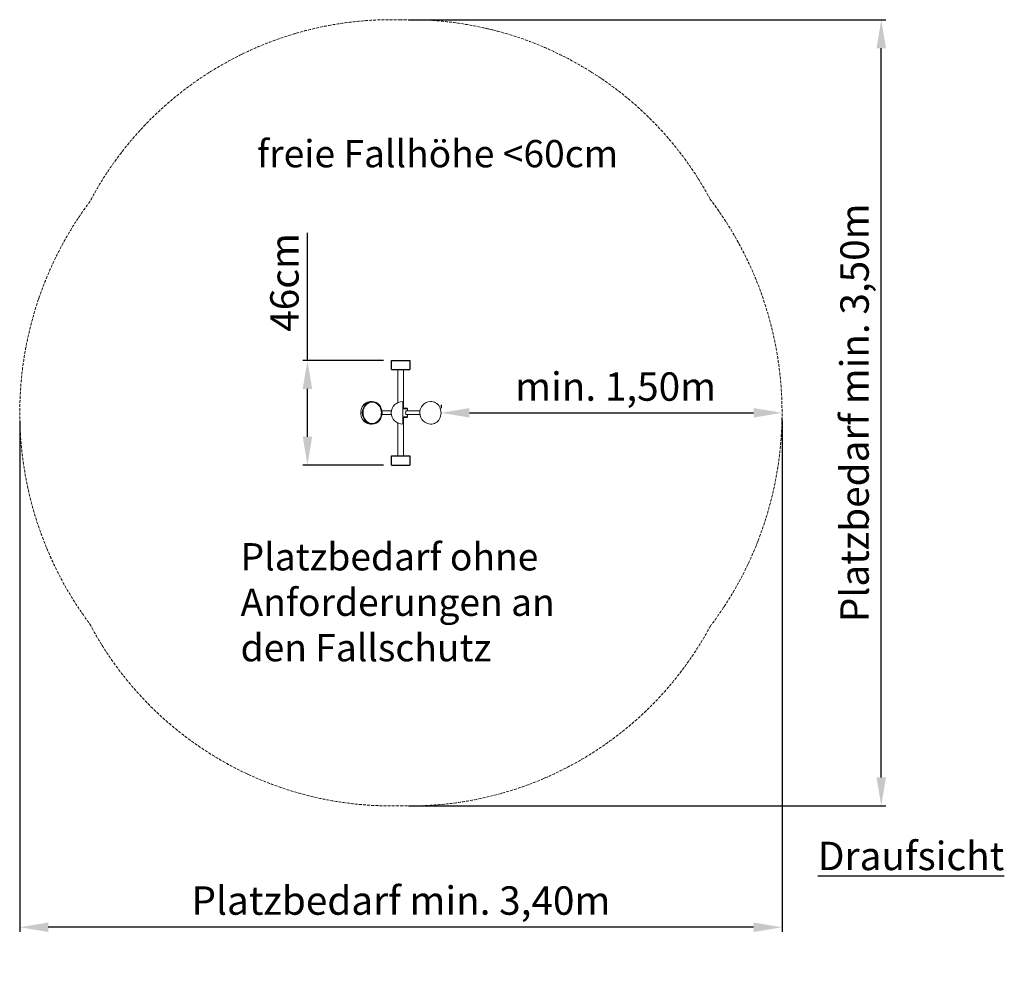
# Model space of a CAD drawing. Units: millimetres. Extents: x 27842 to 40183, y 7108 to 20197.
# Drawn here: x 27978 to 32309, y 16013 to 20197 of the extents above; entities that cross this region are included whole.
import ezdxf

# ---------------------------------------------------------------- set-up
doc = ezdxf.new("R2010")
doc.units = ezdxf.units.MM
doc.linetypes.add('ACAD_ISO10W100', pattern=[18, 12, -3, 0, -3])
for name, color, linetype, lineweight in [('Bemaßung', 9, 'Continuous', 5), ('Kontur 18', 1, 'Continuous', 18), ('Kontur 25', 7, 'Continuous', 25), ('Text', 3, 'Continuous', 25), ('Umlaufraum', 54, 'ACAD_ISO10W100', 9)]:
    doc.layers.add(name, color=color, linetype=linetype, lineweight=lineweight)
doc.styles.add('75', font='tahoma.ttf', dxfattribs={"height": 75})
doc.styles.get("Standard").update_dxf_attribs({"font": 'tahoma.ttf'})
doc.dimstyles.new('125', dxfattribs={"dimtxt": 125, "dimasz": 125, "dimexe": 20, "dimexo": 35, "dimgap": 20, "dimtad": 1, "dimtxsty": 'Standard', "dimcen": 125, "dimazin": 0, "dimtfac": 1, "dimtmove": 0, "dimatfit": 3, "dimfxl": 1, "dimarcsym": 0})

# ---------------------------------------------------------------- blocks, each defined once
blk = doc.blocks.new('*D76')
at = {"layer": 'Bemaßung', "color": 0, "lineweight": -2, "transparency": 16777216}
for p, q in [((29831.3, 18501.8), (29831.3, 18486.8)), ((29956.3, 18466.8), (31206.3, 18466.8)), ((31331.3, 18432.1), (31331.3, 18446.8))]:
    blk.add_line(p, q, dxfattribs=at)
at = {"layer": 'Bemaßung', "color": 0, "transparency": 16777216}
for points in [[(29956.3, 18487.7), (29956.3, 18446), (29831.3, 18466.8)], [(31206.3, 18487.7), (31206.3, 18446), (31331.3, 18466.8)]]:
    blk.add_solid(points, dxfattribs=at)
at = {"layer": 'Defpoints', "color": 0, "transparency": 16777216}
for p in [(29831.3, 18466.8), (31331.3, 18467.1), (31331.3, 18466.8)]:
    blk.add_point(p, dxfattribs=at)
at = {"layer": 'Bemaßung', "color": 0, "transparency": 16777216, "insert": (30599.3, 18566.1), "char_height": 125, "attachment_point": 5}
blk.add_mtext('min. 1,50m', dxfattribs=at)
blk = doc.blocks.new('*D77')
at = {"layer": 'Bemaßung', "color": 0, "lineweight": -2, "transparency": 16777216}
for p, q in [((27978.5, 18431.8), (27978.5, 16182.9)), ((31331.3, 18431.8), (31331.3, 16182.9)), ((31206.3, 16202.9), (28103.5, 16202.9))]:
    blk.add_line(p, q, dxfattribs=at)
at = {"layer": 'Bemaßung', "color": 0, "transparency": 16777216}
for points in [[(28103.5, 16223.8), (28103.5, 16182.1), (27978.5, 16202.9)], [(31206.3, 16223.8), (31206.3, 16182.1), (31331.3, 16202.9)]]:
    blk.add_solid(points, dxfattribs=at)
at = {"layer": 'Defpoints', "color": 0, "transparency": 16777216}
for p in [(27978.5, 18466.8), (31331.3, 18466.8), (27978.5, 16202.9)]:
    blk.add_point(p, dxfattribs=at)
at = {"layer": 'Bemaßung', "color": 0, "transparency": 16777216, "insert": (29654.9, 16304.2), "char_height": 125, "attachment_point": 5}
blk.add_mtext('Platzbedarf min. 3,40m', dxfattribs=at)
blk = doc.blocks.new('*D67')
at = {"layer": 'Bemaßung', "color": 0, "lineweight": -2, "transparency": 16777216}
for p, q in [((29688.7, 20196.3), (31787.7, 20196.3)), ((31767.7, 16862.4), (31767.7, 20071.3)), ((29688.7, 16737.4), (31787.7, 16737.4))]:
    blk.add_line(p, q, dxfattribs=at)
at = {"layer": 'Bemaßung', "color": 0, "transparency": 16777216}
for points in [[(31746.9, 20071.3), (31788.5, 20071.3), (31767.7, 20196.3)], [(31746.9, 16862.4), (31788.5, 16862.4), (31767.7, 16737.4)]]:
    blk.add_solid(points, dxfattribs=at)
at = {"layer": 'Defpoints', "color": 0, "transparency": 16777216}
for p in [(29653.7, 20196.3), (31767.7, 20196.3), (29653.7, 16737.4)]:
    blk.add_point(p, dxfattribs=at)
at = {"layer": 'Bemaßung', "color": 0, "transparency": 16777216, "insert": (31666.5, 18466.8), "char_height": 125, "attachment_point": 5, "rotation": 90}
blk.add_mtext('Platzbedarf min. 3,50m', dxfattribs=at)
blk = doc.blocks.new('*D68')
at = {"layer": 'Bemaßung', "color": 0, "lineweight": -2, "transparency": 16777216}
for p, q in [((29243.8, 18696.8), (29243.8, 19259.2)), ((29578.7, 18696.8), (29223.8, 18696.8)), ((29243.8, 18361.8), (29243.8, 18571.8)), ((29578.7, 18236.8), (29223.8, 18236.8))]:
    blk.add_line(p, q, dxfattribs=at)
at = {"layer": 'Bemaßung', "color": 0, "transparency": 16777216}
for points in [[(29222.9, 18571.8), (29264.6, 18571.8), (29243.8, 18696.8)], [(29222.9, 18361.8), (29264.6, 18361.8), (29243.8, 18236.8)]]:
    blk.add_solid(points, dxfattribs=at)
at = {"layer": 'Defpoints', "color": 0, "transparency": 16777216}
for p in [(29613.7, 18696.8), (29243.8, 18236.8), (29613.7, 18236.8)]:
    blk.add_point(p, dxfattribs=at)
at = {"layer": 'Bemaßung', "color": 0, "transparency": 16777216, "insert": (29158.8, 19040.5), "char_height": 125, "attachment_point": 5, "rotation": 90}
blk.add_mtext('46cm', dxfattribs=at)

msp = doc.modelspace()

# ---------------------------------------------------------------- linework, layer by layer
at = {"layer": 'Kontur 18'}
for p, q in [((29641.233, 18656.827), (29641.233, 18511.968)), ((29666.233, 18656.827), (29666.233, 18486.827)), ((29662.733, 18516.827), (29662.733, 18416.827)), ((29571.248, 18474.827), (29613.377, 18474.827)), ((29571.248, 18458.827), (29613.377, 18458.827)), ((29680.733, 18486.827), (29662.733, 18486.827)), ((29662.733, 18483.827), (29683.733, 18483.827)), ((29662.733, 18449.827), (29683.733, 18449.827)), ((29678.517, 18474.827), (29738.609, 18474.827)), ((29678.517, 18458.827), (29738.603, 18458.827)), ((29683.733, 18483.827), (29680.733, 18486.827)), ((29683.733, 18449.827), (29680.733, 18446.827)), ((29683.733, 18474.827), (29683.733, 18483.827)), ((29683.733, 18449.827), (29683.733, 18458.827)), ((29641.233, 18421.686), (29641.233, 18276.827)), ((29662.733, 18446.827), (29680.733, 18446.827)), ((29666.233, 18446.827), (29666.233, 18276.827))]:
    msp.add_line(p, q, dxfattribs=at)
for centre, radius, start, end in [((29662.733, 18466.827), 50, 90, 270), ((29787.942, 18466.808), 49.981, 93.820196, 270.022211)]:
    msp.add_arc(centre, radius, start, end, dxfattribs=at)
for centre, major_axis, ratio, start_param, end_param in [((29521.806, 18466.827), (0, 50), 0.8660254, 6.2057577, 9.50220557), ((29787.961, 18466.827), (0, 50), 0.8660254, 3.06416504, 6.36061292), ((29678.517, 18466.827), (0, -8), 0.37755716, 3.14159265, 6.28318531)]:
    msp.add_ellipse(centre, major_axis=major_axis, ratio=ratio, start_param=start_param, end_param=end_param, dxfattribs=at)
msp.add_ellipse((29528.505, 18466.827), major_axis=(0, 50), ratio=0.8660254, dxfattribs=at)
msp.add_open_spline([(29528.505, 18513.827), (29526.378, 18513.827), (29524.251, 18513.63), (29518.725, 18512.599), (29515.367, 18511.441), (29509, 18508.148), (29505.991, 18506.013), (29500.532, 18500.895), (29498.082, 18497.911), (29493.921, 18491.291), (29492.21, 18487.655), (29489.655, 18479.98), (29488.812, 18475.941), (29488.056, 18467.744), (29488.144, 18463.586), (29489.245, 18455.444), (29490.258, 18451.46), (29493.133, 18443.944), (29494.993, 18440.412), (29499.424, 18434.043), (29501.994, 18431.206), (29507.654, 18426.408), (29510.745, 18424.449), (29517.235, 18421.523), (29520.634, 18420.556), (29527.524, 18419.667), (29531.016, 18419.744), (29537.874, 18420.938), (29541.242, 18422.055), (29547.637, 18425.269), (29550.664, 18427.367), (29556.167, 18432.417), (29558.643, 18435.369), (29562.864, 18441.936), (29564.608, 18445.55), (29567.232, 18453.193), (29568.112, 18457.221), (29568.943, 18465.408), (29568.893, 18469.566), (29567.866, 18477.723), (29566.889, 18481.719), (29564.083, 18489.271), (29562.254, 18492.826), (29557.881, 18499.251), (29555.337, 18502.12), (29549.719, 18506.988), (29546.645, 18508.985), (29540.18, 18511.991), (29536.789, 18512.999), (29531.741, 18513.713), (29530.123, 18513.827), (29528.505, 18513.827)], degree=3, knots=[0, 0, 0, 0, 0.16017336, 0.16017336, 0.42109334, 0.42109334, 0.68201332, 0.68201332, 0.94293331, 0.94293331, 1.20385329, 1.20385329, 1.46477327, 1.46477327, 1.72569326, 1.72569326, 1.98661324, 1.98661324, 2.24753322, 2.24753322, 2.50845321, 2.50845321, 2.76937319, 2.76937319, 3.03029317, 3.03029317, 3.29121316, 3.29121316, 3.55213314, 3.55213314, 3.81305312, 3.81305312, 4.07397311, 4.07397311, 4.33489309, 4.33489309, 4.59581307, 4.59581307, 4.85673306, 4.85673306, 5.11765304, 5.11765304, 5.37857302, 5.37857302, 5.63949301, 5.63949301, 5.90041299, 5.90041299, 6.16133297, 6.16133297, 6.28318531, 6.28318531, 6.28318531, 6.28318531], dxfattribs=at)
at = {"layer": 'Kontur 25'}
for p, q in [((29613.733, 18696.827), (29693.733, 18696.827)), ((29613.733, 18656.827), (29613.733, 18696.827)), ((29693.733, 18696.827), (29693.733, 18656.827)), ((29613.733, 18656.827), (29693.733, 18656.827)), ((29613.733, 18276.827), (29693.733, 18276.827)), ((29613.733, 18236.827), (29613.733, 18276.827)), ((29693.733, 18276.827), (29693.733, 18236.827)), ((29613.733, 18236.827), (29693.733, 18236.827))]:
    msp.add_line(p, q, dxfattribs=at)
at = {"layer": 'Umlaufraum'}
for centre, start, end in [((29613.733, 18696.827), 88.471931, 152.171076), ((29693.733, 18696.827), 28.280585, 91.528069), ((29613.733, 18236.827), 207.828921, 271.528069), ((29693.733, 18236.827), 268.471931, 331.719412)]:
    msp.add_arc(centre, 1500, start, end, dxfattribs=at)
for points, knots in [([(31014.69, 17526.142), (31024.538, 17539.098), (31034.139, 17552.154), (31063.664, 17593.637), (31082.694, 17622.395), (31118.522, 17680.594), (31135.321, 17710.035), (31166.738, 17769.466), (31181.356, 17799.455), (31213.968, 17872.123), (31230.925, 17915.011), (31260.783, 18001.383), (31273.686, 18044.866), (31295.564, 18132.225), (31304.539, 18176.102), (31318.655, 18264.089), (31323.797, 18308.2), (31330.305, 18396.525), (31331.672, 18440.739), (31330.643, 18529.151), (31328.249, 18573.349), (31319.672, 18661.608), (31313.49, 18705.669), (31297.271, 18793.516), (31287.234, 18837.302), (31263.2, 18924.431), (31249.204, 18967.774), (31217.118, 19053.8), (31199.029, 19096.484), (31158.611, 19180.916), (31136.28, 19222.664), (31087.23, 19304.873), (31060.509, 19345.334), (31026, 19392.49), (31020.386, 19400.018), (31014.69, 19407.512)], [3.99203731, 3.99203731, 3.99203731, 3.99203731, 4.02448134, 4.02448134, 4.09441429, 4.09441429, 4.16434724, 4.16434724, 4.2342802, 4.2342802, 4.33258806, 4.33258806, 4.43089593, 4.43089593, 4.5292038, 4.5292038, 4.62751166, 4.62751166, 4.72581953, 4.72581953, 4.8241274, 4.8241274, 4.92243526, 4.92243526, 5.02074313, 5.02074313, 5.119051, 5.119051, 5.21735886, 5.21735886, 5.31566673, 5.31566673, 5.4139746, 5.4139746, 5.43274051, 5.43274051, 5.43274051, 5.43274051]), ([(28287.215, 19397.077), (28280.102, 19387.553), (28273.121, 19377.978), (28246.104, 19340.017), (28227.074, 19311.259), (28191.245, 19253.06), (28174.447, 19223.619), (28143.03, 19164.188), (28128.411, 19134.199), (28095.799, 19061.531), (28078.843, 19018.643), (28048.984, 18932.271), (28036.081, 18888.788), (28014.204, 18801.429), (28005.229, 18757.552), (27991.112, 18669.565), (27985.97, 18625.454), (27979.462, 18537.129), (27978.096, 18492.915), (27979.124, 18404.503), (27981.519, 18360.305), (27990.095, 18272.046), (27996.277, 18227.985), (28012.496, 18140.138), (28022.533, 18096.352), (28046.567, 18009.223), (28060.564, 17965.88), (28092.649, 17879.854), (28110.738, 17837.17), (28151.157, 17752.738), (28173.487, 17710.99), (28222.538, 17628.781), (28249.259, 17588.32), (28281.205, 17544.665), (28284.198, 17540.616), (28287.215, 17536.577)], [7.14232256, 7.14232256, 7.14232256, 7.14232256, 7.166074, 7.166074, 7.23600695, 7.23600695, 7.3059399, 7.3059399, 7.37587285, 7.37587285, 7.47418072, 7.47418072, 7.57248858, 7.57248858, 7.67079645, 7.67079645, 7.76910432, 7.76910432, 7.86741218, 7.86741218, 7.96572005, 7.96572005, 8.06402792, 8.06402792, 8.16233578, 8.16233578, 8.26064365, 8.26064365, 8.35895152, 8.35895152, 8.45725938, 8.45725938, 8.55556725, 8.55556725, 8.5656407, 8.5656407, 8.5656407, 8.5656407])]:
    msp.add_open_spline(points, degree=3, knots=knots, dxfattribs=at)

# ---------------------------------------------------------------- texts
at = {"layer": 'Text', "char_height": 120, "attachment_point": 1, "style": '75'}
for s, width, insert in [('freie Fallhöhe <60cm', 1949.85504, (29022.312, 19667.214)), ('Platzbedarf ohne Anforderungen an den Fallschutz', 1627.28462, (28949.659, 17893.252))]:
    msp.add_mtext_dynamic_manual_height_columns(s, width=width, gutter_width=750, heights=[0], dxfattribs=dict(at, insert=insert))
at = {"layer": 'Text', "insert": (31489.04, 16579.259), "char_height": 125, "width": 779.42755, "attachment_point": 1, "style": '75'}
msp.add_mtext('{\\LDraufsicht}', dxfattribs=at)

# ---------------------------------------------------------------- dimensions: what is measured, and where the dimension line sits
at = {"layer": 'Bemaßung'}
dim = msp.add_linear_dim(base=(31767.714, 20196.294), p1=(29653.733, 16737.36), p2=(29653.733, 20196.294), angle=90, text='Platzbedarf min. 3,50m', dimstyle='125', dxfattribs=at)
dim.commit()
dim.dimension.update_dxf_attribs({"geometry": '*D67', "text_midpoint": (31666.452, 18466.827)})
dim = msp.add_linear_dim(base=(29243.754, 18236.827), p1=(29613.733, 18696.827), p2=(29613.733, 18236.827), angle=90, text='46cm', dimstyle='125', dxfattribs=at)
dim.commit()
dim.dimension.update_dxf_attribs({"geometry": '*D68', "text_midpoint": (29243.754, 19040.492), "dimtype": 160})
for base, p1, p2, text, picture, middle in [((31331.263, 18466.827), (29831.263, 18466.827), (31331.263, 18467.102), 'min. 1,50m', '*D76', (30599.293, 18466.827)), ((27978.505, 16202.947), (31331.263, 18466.827), (27978.505, 18466.827), 'Platzbedarf min. 3,40m', '*D77', (29654.884, 16202.947))]:
    dim = msp.add_linear_dim(base=base, p1=p1, p2=p2, text=text, dimstyle='125', dxfattribs=at)
    dim.commit()
    dim.dimension.update_dxf_attribs({"geometry": picture, "text_midpoint": middle, "dimtype": 160})

doc.saveas('drawing.dxf')
